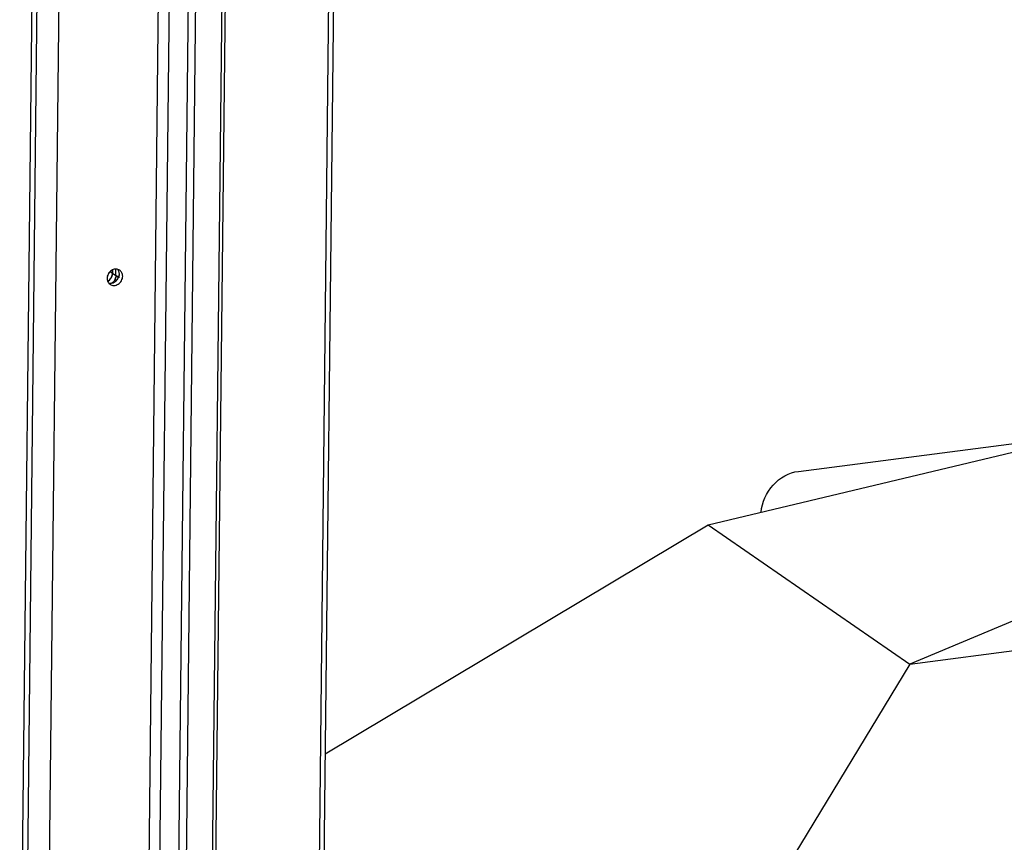
# Model space of a CAD drawing. Units: millimetres. Extents: x 0 to 4667, y 0 to 3300.
# Drawn here: x 3271 to 3513, y 1961 to 2163 of the extents above; entities that cross this region are included whole.
import ezdxf

# ---------------------------------------------------------------- set-up
doc = ezdxf.new("R2010")
doc.units = ezdxf.units.MM
doc.header["$LTSCALE"] = 256.666667
for name, color, linetype in [('BR100GO080030TEKEN', 7, 'CONTINUOUS'), ('INCA089-08510500TEKEN', 7, 'CONTINUOUS'), ('INCA104-08510560TEKEN', 7, 'CONTINUOUS'), ('INCA420-08500000TEKEN', 7, 'CONTINUOUS'), ('INCA421-08500000TEKEN', 7, 'CONTINUOUS'), ('INCA422-08500000TEKEN', 7, 'CONTINUOUS'), ('INCA572-08500060TEKEN', 7, 'CONTINUOUS')]:
    doc.layers.add(name, color=color, linetype=linetype)

msp = doc.modelspace()

# ---------------------------------------------------------------- linework, layer by layer
at = {"layer": 'BR100GO080030TEKEN', "color": 5, "linetype": 'Continuous'}
for p, q in [((3440.02, 2039.2), (3606.28, 2078.98)), ((3628.88, 2063.38), (3489.56, 2005.02)), ((3489.56, 2005.02), (3821.7, 2048.18)), ((3345.85, 1982.99), (3440.02, 2039.2)), ((3440.02, 2039.2), (3489.56, 2005.02)), ((3489.56, 2005.02), (3411.81, 1876.79))]:
    msp.add_line(p, q, dxfattribs=at)
at = {"layer": 'INCA089-08510500TEKEN', "color": 5, "linetype": 'Continuous'}
msp.add_line((3462.21, 2052.37), (3534.12, 2061.71), dxfattribs=at)
msp.add_open_spline([(3453.03, 2042.33), (3453.22, 2044.75), (3455.31, 2049.5), (3459.87, 2052.07), (3462.21, 2052.37)], degree=3, knots=[0, 0, 0, 0, 0.506991, 1, 1, 1, 1], dxfattribs=at)
at = {"layer": 'INCA104-08510560TEKEN', "color": 5, "linetype": 'Continuous'}
for p, q in [((3270.76, 1773.51), (3279.69, 2595.38)), ((3300.66, 1777.94), (3309.56, 2596)), ((3303.31, 1777.61), (3312.2, 2595.67)), ((3284.97, 2592.81), (3276.07, 1774.74)), ((3316.74, 2592.54), (3307.85, 1774.47)), ((3318.57, 2592.77), (3309.67, 1774.71))]:
    msp.add_line(p, q, dxfattribs=at)
for points, knots in [([(3294.9, 2102), (3294.61, 2102.09), (3293.94, 2102.09), (3293.05, 2101.62), (3292.42, 2100.82), (3292.25, 2100.14), (3292.25, 2099.81)], [0, 0, 0, 0, 0.234303, 0.485103, 0.745183, 1, 1, 1, 1]), ([(3296.07, 2100.31), (3296.07, 2100.6), (3295.96, 2101.17), (3295.58, 2101.63), (3295.35, 2101.79)], [0, 0, 0, 0, 0.513543, 1, 1, 1, 1]), ([(3292.25, 2099.81), (3292.25, 2099.71), (3292.27, 2099.31), (3292.42, 2098.92), (3292.59, 2098.69)], [0, 0, 0, 0, 0.259989, 1, 1, 1, 1]), ([(3292.97, 2098.33), (3293.24, 2098.14), (3293.97, 2097.94), (3295.05, 2098.31), (3295.85, 2099.16), (3296.07, 2099.93), (3296.07, 2100.31)], [0, 0, 0, 0, 0.230759, 0.478865, 0.741259, 1, 1, 1, 1]), ([(3293.36, 2098.64), (3293.48, 2098.66), (3293.98, 2098.78), (3294.42, 2099.1), (3294.67, 2099.39)], [0, 0, 0, 0, 0.243402, 1, 1, 1, 1]), ([(3294.67, 2099.39), (3294.76, 2099.49), (3295.08, 2099.93), (3295.24, 2100.48), (3295.25, 2100.88)], [0, 0, 0, 0, 0.255535, 1, 1, 1, 1])]:
    msp.add_open_spline(points, degree=3, knots=knots, dxfattribs=at)
for points in [[(3295.08, 2101.68), (3295.03, 2101.79), (3294.97, 2101.9), (3294.9, 2102)], [(3295.35, 2101.79), (3295.21, 2101.88), (3295.06, 2101.95), (3294.9, 2102)], [(3295.25, 2100.88), (3295.25, 2101.15), (3295.2, 2101.43), (3295.08, 2101.68)], [(3292.59, 2098.69), (3292.7, 2098.55), (3292.82, 2098.43), (3292.97, 2098.33)], [(3292.59, 2098.68), (3292.84, 2098.61), (3293.1, 2098.6), (3293.36, 2098.64)]]:
    msp.add_open_spline(points, degree=3, dxfattribs=at)
at = {"layer": 'INCA420-08500000TEKEN', "color": 5, "linetype": 'Continuous'}
for p, q in [((3351.29, 2590.63), (3342.4, 1773.51)), ((3352.46, 2591.18), (3343.58, 1774.06)), ((3324.96, 2587.88), (3316.08, 1770.77)), ((3325.79, 2587.31), (3316.9, 1770.2)), ((3294.41, 2100.49), (3294.43, 2102.07)), ((3295.07, 2100.04), (3294.41, 2100.49)), ((3295.24, 2099.93), (3295.25, 2100.88))]:
    msp.add_line(p, q, dxfattribs=at)
msp.add_arc((3292.07, 2100.55), 2.34, 336.0359, 349.4157, dxfattribs=at)
msp.add_open_spline([(3294.21, 2099.6), (3294.03, 2099.21), (3293.74, 2098.84), (3293.38, 2098.6)], degree=3, dxfattribs=at)
msp.add_open_spline([(3294.41, 2100.49), (3294.41, 2100.43), (3294.4, 2100.31), (3294.38, 2100.19), (3294.37, 2100.12)], degree=3, knots=[0, 0, 0, 0, 0.496032, 1, 1, 1, 1], dxfattribs=at)
at = {"layer": 'INCA421-08500000TEKEN', "color": 5, "linetype": 'Continuous'}
for p, q in [((3293.58, 2101.06), (3293.59, 2101.88)), ((3293.58, 2101.06), (3294.41, 2100.49)), ((3294.41, 2100.49), (3294.43, 2102.07))]:
    msp.add_line(p, q, dxfattribs=at)
for centre, radius, start, end in [((3291.48, 2101.09), 2.1, 353.7859, 359.3415), ((3291.27, 2101.05), 2.28, 299.4671, 306.3313), ((3291.24, 2101.1), 2.33, 306.3129, 309.3364), ((3291.23, 2101.11), 2.34, 309.3357, 313.6352), ((3291.18, 2101.16), 2.42, 313.6927, 325.9015), ((3291.19, 2101.15), 2.4, 325.8534, 336.0005), ((3291.24, 2101.12), 2.34, 336.0359, 349.4157), ((3291.36, 2101.1), 2.23, 349.4567, 353.8022)]:
    msp.add_arc(centre, radius, start, end, dxfattribs=at)
for points in [[(3294.21, 2099.6), (3294.03, 2099.21), (3293.74, 2098.84), (3293.38, 2098.6)], [(3294.41, 2100.49), (3294.41, 2100.19), (3294.33, 2099.88), (3294.21, 2099.6)]]:
    msp.add_open_spline(points, degree=3, dxfattribs=at)
at = {"layer": 'INCA422-08500000TEKEN', "color": 5, "linetype": 'Continuous'}
for p in [(3293, 2101.47), (3293.59, 2101.88)]:
    msp.add_line(p, (3293.58, 2101.06), dxfattribs=at)
for centre, radius, start, end in [((3290.44, 2101.69), 2.32, 339.8945, 345.5045), ((3290.35, 2101.72), 2.41, 324.8141, 339.8346)]:
    msp.add_arc(centre, radius, start, end, dxfattribs=at)
msp.add_open_spline([(3293.14, 2099.75), (3293.21, 2099.85), (3293.46, 2100.25), (3293.58, 2100.72), (3293.58, 2101.06)], degree=3, knots=[0, 0, 0, 0, 0.255514, 1, 1, 1, 1], dxfattribs=at)
msp.add_open_spline([(3292.39, 2099.07), (3292.68, 2099.24), (3292.95, 2099.48), (3293.14, 2099.75)], degree=3, dxfattribs=at)
at = {"layer": 'INCA572-08500060TEKEN', "color": 5, "linetype": 'Continuous'}
msp.add_line((3271.25, 1934.17), (3278.99, 2645.7), dxfattribs=at)

doc.saveas('drawing.dxf')
